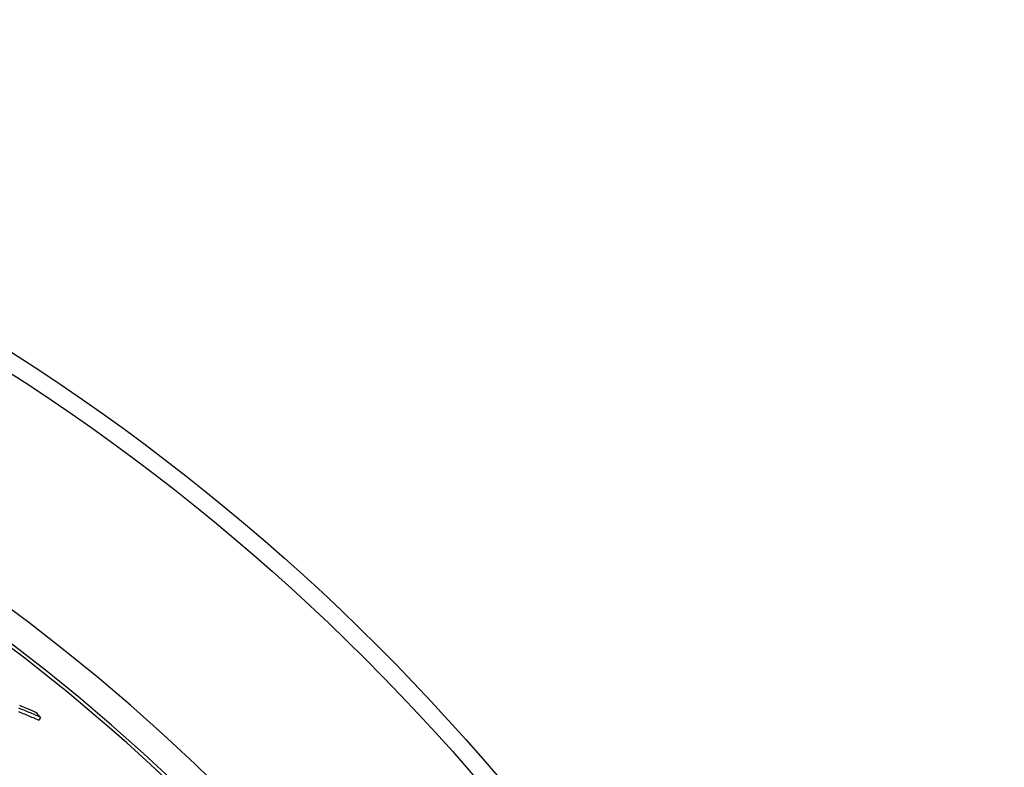
# Model space of a CAD drawing. Extents: x 3557 to 23756, y -2019 to 8079.
# Drawn here: x 13744 to 14048, y 1685 to 1916 of the extents above; entities that cross this region are included whole.
import ezdxf

# ---------------------------------------------------------------- set-up
doc = ezdxf.new("R2010")
doc.units = 0
doc.layers.get('0').update_dxf_attribs({"linetype": 'CONTINUOUS'})

msp = doc.modelspace()

# ---------------------------------------------------------------- linework, layer by layer
msp.add_line((13750.74, 1700.37), (13750.18, 1699.51))
at = {"flags": 128}
for points in [[(13750.74, 1700.37), (13750.29, 1700.57), (13749.85, 1700.76), (13749.4, 1700.95), (13748.96, 1701.15), (13748.51, 1701.34), (13748.06, 1701.53), (13747.61, 1701.72), (13747.17, 1701.91), (13746.72, 1702.09), (13746.27, 1702.28), (13745.82, 1702.47), (13745.37, 1702.65), (13744.91, 1702.83), (13744.46, 1703.02), (13744.01, 1703.2)], [(13743.9, 1702.16), (13744.35, 1701.98), (13744.81, 1701.79), (13745.26, 1701.61), (13745.71, 1701.42), (13746.16, 1701.24), (13746.61, 1701.05), (13747.05, 1700.86), (13747.5, 1700.67), (13747.95, 1700.48), (13748.4, 1700.29), (13748.84, 1700.1), (13749.29, 1699.9), (13749.73, 1699.71), (13750.18, 1699.51)]]:
    msp.add_lwpolyline(points, dxfattribs=at)
for radius in [660.5, 654.97]:
    msp.add_circle((13387.78, 1255.34), radius)
for radius, start, end in [(595, 5.30382, 174.74463), (595, 5.30382, 174.74463), (586.54, 5.38057, 174.66859), (585.5, 8.14025, 109.1182), (531.82, 5.936, 174.1182), (521.32, 6.056, 173.9994), (513.29, 6.1511, 173.9051), (510.83, 6.1809, 173.8756), (508.84, 6.2052, 173.8515), (441, 7.1644, 170.2083)]:
    msp.add_arc((13387.78, 1255.34), radius, start, end)
for centre, major_axis, ratio, start_param, end_param in [((13425.98, 1142.18), (354.41, 542.89), 0.573778, 0.094885, 0.109401), ((13339.26, 1247.61), (336.5, 515.46), 0.819011, 6.089484, 6.093621)]:
    msp.add_ellipse(centre, major_axis=major_axis, ratio=ratio, start_param=start_param, end_param=end_param)

doc.saveas('drawing.dxf')
